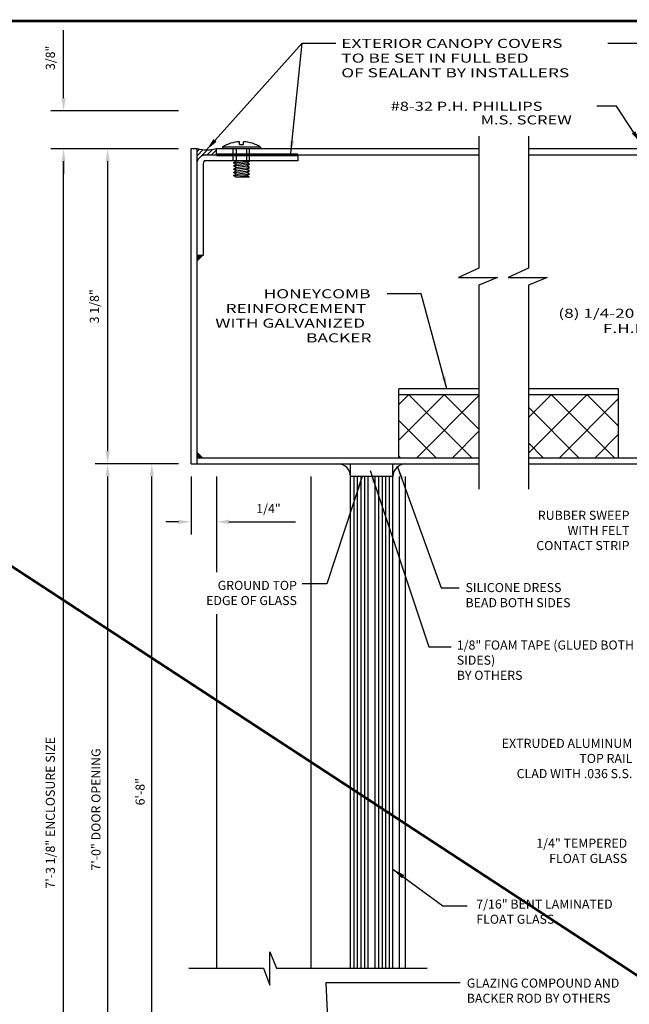
# Model space of a CAD drawing. Extents: x -23 to 214, y -68 to 73.
# Drawn here: x 8 to 14, y 63 to 73 of the extents above; entities that cross this region are included whole.
import ezdxf

# ---------------------------------------------------------------- set-up
doc = ezdxf.new("R2010")
doc.units = 0
doc.header["$MEASUREMENT"] = 0
doc.header["$PDMODE"] = 3
doc.linetypes.add('HIDDEN2', pattern=[0.1875, 0.125, -0.0625])
doc.layers.get('0').update_dxf_attribs({"linetype": 'CONTINUOUS'})
doc.layers.get('DEFPOINTS').update_dxf_attribs({"linetype": 'CONTINUOUS'})
doc.layers.add('TITLE', color=7, linetype='CONTINUOUS')
doc.styles.add('TXT', font='romans.shx', dxfattribs={"width": 1.4, "height": 0.09})
doc.dimstyles.new('TXT', dxfattribs={"dimscale": 0, "dimtxt": 0.09, "dimasz": 0.125, "dimexe": 0.125, "dimexo": 0.125, "dimgap": 0.0625, "dimtad": 1, "dimdec": 4, "dimzin": 3, "dimdsep": 46, "dimlunit": 4, "dimtxsty": 'TXT', "dimcen": 0.0625, "dimadec": 0, "dimazin": 0, "dimtfac": 3, "dimtdec": 4, "dimtofl": 0, "dimtmove": 0, "dimatfit": 0, "dimfxl": 1, "dimfrac": 2, "dimtolj": 1, "dimtzin": 0, "dimarcsym": 0})

# ---------------------------------------------------------------- blocks, each defined once
blk = doc.blocks.new('*D138')
at = {"color": 0, "lineweight": -2}
for p, q in [((9.9154, 68.2281), (9.527, 68.2281)), ((9.652, 61.729), (9.652, 68.1031)), ((10.3862, 61.604), (9.527, 61.604))]:
    blk.add_line(p, q, dxfattribs=at)
at = {"color": 0}
for points in [[(9.6311, 68.1031), (9.6728, 68.1031), (9.652, 68.2281)], [(9.6311, 61.729), (9.6728, 61.729), (9.652, 61.604)]]:
    blk.add_solid(points, dxfattribs=at)
at = {"layer": 'DEFPOINTS', "color": 0}
for p in [(9.652, 68.2281), (10.0404, 68.2281), (10.5112, 61.604)]:
    blk.add_point(p, dxfattribs=at)
at = {"color": 0, "insert": (9.5359, 64.9785), "char_height": 0.09, "attachment_point": 5, "rotation": 90, "style": 'TXT'}
blk.add_mtext('\\A1;6\'-8"', dxfattribs=at)
blk = doc.blocks.new('*D139')
at = {"color": 0, "lineweight": -2}
for p, q in [((9.9154, 71.3526), (9.0895, 71.3526)), ((9.2145, 68.3531), (9.2145, 71.2276)), ((9.9154, 68.2281), (9.0895, 68.2281))]:
    blk.add_line(p, q, dxfattribs=at)
at = {"color": 0}
for points in [[(9.1936, 71.2276), (9.2353, 71.2276), (9.2145, 71.3526)], [(9.1936, 68.3531), (9.2353, 68.3531), (9.2145, 68.2281)]]:
    blk.add_solid(points, dxfattribs=at)
at = {"layer": 'DEFPOINTS', "color": 0}
for p in [(9.2145, 71.3526), (10.0404, 71.3526), (10.0404, 68.2281)]:
    blk.add_point(p, dxfattribs=at)
at = {"color": 0, "insert": (9.0834, 69.7904), "char_height": 0.09, "attachment_point": 5, "rotation": 90, "style": 'TXT'}
blk.add_mtext('\\A1;3 1/8"', dxfattribs=at)
blk = doc.blocks.new('*D140')
at = {"color": 0, "lineweight": -2}
for p, q in [((9.9169, 68.2281), (9.0895, 68.2281)), ((9.2145, 57.729), (9.2145, 68.1031)), ((10.1832, 57.604), (9.0895, 57.604))]:
    blk.add_line(p, q, dxfattribs=at)
at = {"color": 0}
for points in [[(9.1936, 68.1031), (9.2353, 68.1031), (9.2145, 68.2281)], [(9.1936, 57.729), (9.2353, 57.729), (9.2145, 57.604)]]:
    blk.add_solid(points, dxfattribs=at)
at = {"layer": 'DEFPOINTS', "color": 0}
for p in [(9.2145, 68.2281), (10.0419, 68.2281), (10.3082, 57.604)]:
    blk.add_point(p, dxfattribs=at)
at = {"color": 0, "insert": (9.0984, 64.8019), "char_height": 0.09, "attachment_point": 5, "rotation": 90, "style": 'TXT'}
blk.add_mtext('\\A1;7\'-0" DOOR OPENING', dxfattribs=at)
blk = doc.blocks.new('*D141')
at = {"color": 0, "lineweight": -2}
for p, q in [((9.9154, 71.3526), (8.652, 71.3526)), ((8.777, 57.729), (8.777, 71.2276)), ((10.1832, 57.604), (8.652, 57.604))]:
    blk.add_line(p, q, dxfattribs=at)
at = {"color": 0}
for points in [[(8.7561, 71.2276), (8.7978, 71.2276), (8.777, 71.3526)], [(8.7561, 57.729), (8.7978, 57.729), (8.777, 57.604)]]:
    blk.add_solid(points, dxfattribs=at)
at = {"layer": 'DEFPOINTS', "color": 0}
for p in [(8.777, 71.3526), (10.0404, 71.3526), (10.3082, 57.604)]:
    blk.add_point(p, dxfattribs=at)
at = {"color": 0, "insert": (8.6459, 64.7697), "char_height": 0.09, "attachment_point": 5, "rotation": 90, "style": 'TXT'}
blk.add_mtext('\\A1;7\'-3 1/8" ENCLOSURE SIZE', dxfattribs=at)
blk = doc.blocks.new('*D174')
at = {"color": 0, "lineweight": -2}
for p, q in [((8.777, 71.8526), (8.777, 72.5286)), ((9.9154, 71.7276), (8.652, 71.7276)), ((9.9154, 71.3526), (8.652, 71.3526)), ((8.777, 71.2276), (8.777, 71.1026))]:
    blk.add_line(p, q, dxfattribs=at)
at = {"color": 0}
for points in [[(8.7561, 71.8526), (8.7978, 71.8526), (8.777, 71.7276)], [(8.7561, 71.2276), (8.7978, 71.2276), (8.777, 71.3526)]]:
    blk.add_solid(points, dxfattribs=at)
at = {"layer": 'DEFPOINTS', "color": 0}
for p in [(8.777, 71.7276), (10.0404, 71.7276), (10.0404, 71.3526)]:
    blk.add_point(p, dxfattribs=at)
at = {"color": 0, "insert": (8.6459, 72.2531), "char_height": 0.09, "attachment_point": 5, "rotation": 90, "style": 'TXT'}
blk.add_mtext('\\A1;3/8"', dxfattribs=at)
blk = doc.blocks.new('*D169')
at = {"color": 0, "lineweight": -2}
for p, q in [((10.0404, 68.1031), (10.0404, 67.5289)), ((10.2919, 67.9755), (10.2919, 67.5289)), ((9.9154, 67.6539), (9.7904, 67.6539)), ((10.4169, 67.6539), (11.0749, 67.6539))]:
    blk.add_line(p, q, dxfattribs=at)
at = {"color": 0}
for points in [[(9.9154, 67.6747), (9.9154, 67.633), (10.0404, 67.6539)], [(10.4169, 67.6747), (10.4169, 67.633), (10.2919, 67.6539)]]:
    blk.add_solid(points, dxfattribs=at)
at = {"layer": 'DEFPOINTS', "color": 0}
for p in [(10.0404, 68.2281), (10.2919, 68.1005), (10.2919, 67.6539)]:
    blk.add_point(p, dxfattribs=at)
at = {"color": 0, "insert": (10.8084, 67.7849), "char_height": 0.09, "attachment_point": 5, "style": 'TXT'}
blk.add_mtext('\\A1;1/4"', dxfattribs=at)

msp = doc.modelspace()

# ---------------------------------------------------------------- hatches: boundary and pattern name
h = msp.add_hatch()
h.set_pattern_fill('ANSI31', color=256, scale=0.25)
h.set_pattern_definition([(45, (0, 50), (-0.022097087, 0.022097087), [])])
h.paths.add_polyline_path([(10.2904367, 71.3531286, -0.11840354), (10.1004367, 71.3531286), (10.1004367, 71.2031286, -0.414213562), (10.1904367, 71.2931286), (10.2904367, 71.2931286)])
h = msp.add_hatch()
h.set_pattern_fill('ANSI37', color=30, scale=2)
h.set_pattern_definition([(45, (0, 50), (-0.1767767, 0.1767767), []), (135, (0, 50), (-0.1767767, -0.1767767), [])])
h.paths.add_polyline_path([(12.8943045, 68.2881286), (12.8943045, 68.9131286), (12.1004367, 68.9131286), (12.1004367, 68.2881286)])
h.paths.add_polyline_path([(13.3844681, 68.9131286), (13.3844681, 68.2881286), (14.2785957, 68.2881286), (14.2785957, 68.9131286)])

# ---------------------------------------------------------------- linework, layer by layer
for p, q in [((10.0404367, 68.2281286), (10.0404367, 71.3531286)), ((10.0404367, 71.3531286), (10.1004367, 71.3531286)), ((10.1004367, 68.2281286), (10.1004367, 71.3531286)), ((10.2904367, 71.3531286), (12.8943045, 71.3531286)), ((10.2904367, 71.3531286), (10.2904367, 71.2931286)), ((13.3844681, 71.3531286), (27.8306673, 71.3531286)), ((10.2904367, 71.2931286), (12.8943045, 71.2931286)), ((13.3844681, 71.2931286), (27.8306673, 71.2931286)), ((10.0404367, 68.2281286), (12.8943045, 68.2281286)), ((10.1004367, 68.2881286), (12.8943045, 68.2881286)), ((11.6219357, 68.1031286), (11.6219357, 68.2281286)), ((12.0419357, 68.1031286), (12.0419357, 68.2281286)), ((13.3844681, 68.2881286), (15.4985957, 68.2881286)), ((13.3844681, 68.2281286), (15.4985957, 68.2281286)), ((10.2919467, 68.1031286), (10.2919467, 67.1533352)), ((10.2919467, 66.7368684), (10.2919467, 63.2289766))]:
    msp.add_line(p, q)
at = {"color": 7, "linetype": 'Continuous'}
for p, q in [((10.3516437, 71.3691286), (10.3516437, 71.3531286)), ((10.7292307, 71.3691286), (10.3516437, 71.3691286)), ((10.5199567, 71.3955906), (10.5199567, 71.4217716)), ((10.5199567, 71.3955906), (10.5609167, 71.3955906)), ((10.5609167, 71.3955906), (10.5609167, 71.4217826)), ((10.7292307, 71.3691286), (10.7292307, 71.3531286)), ((10.4600067, 71.2137636), (10.6200067, 71.2297636)), ((10.4600067, 71.2137636), (10.4877197, 71.2297626)), ((10.4877197, 71.1977626), (10.4600067, 71.2137636)), ((10.4600067, 71.1817636), (10.6200067, 71.1977626)), ((10.4600067, 71.1817636), (10.4877197, 71.1977626)), ((10.4877197, 71.1657626), (10.4600067, 71.1817636)), ((10.4600067, 71.1497626), (10.6200067, 71.1657636)), ((10.4600067, 71.1497626), (10.4877197, 71.1657626)), ((10.4877197, 71.2297626), (10.4818907, 71.2331286)), ((10.4877197, 71.2297626), (10.5097157, 71.2331286)), ((10.4877197, 71.1977626), (10.5922937, 71.2137626)), ((10.4877197, 71.1657626), (10.5922937, 71.1817626)), ((10.5922937, 71.2137626), (10.6200067, 71.2297626)), ((10.5922937, 71.1817626), (10.6200067, 71.1977626)), ((10.5922937, 71.1497626), (10.6200067, 71.1657626)), ((10.6200067, 71.1657636), (10.5922947, 71.1817636)), ((10.6200067, 71.1977626), (10.5933927, 71.2131286)), ((10.6200067, 71.2297636), (10.6141797, 71.2331286)), ((10.4877197, 71.1337616), (10.4600067, 71.1497626)), ((10.4600067, 71.1177636), (10.6200067, 71.1337626)), ((10.4600067, 71.1177636), (10.4877197, 71.1337616)), ((10.4877197, 71.1017626), (10.4600067, 71.1177636)), ((10.4600067, 71.0857626), (10.6200067, 71.1017626)), ((10.4600067, 71.0857626), (10.4877197, 71.1017626)), ((10.4877187, 71.0697616), (10.4600067, 71.0857626)), ((10.4877187, 71.0697616), (10.5922927, 71.0857626)), ((10.6200067, 71.0697626), (10.4877187, 71.0697616)), ((10.4877197, 71.1337616), (10.5922937, 71.1497626)), ((10.4877197, 71.1017626), (10.5922937, 71.1177626)), ((10.5922927, 71.0857626), (10.6200067, 71.1017626)), ((10.6200067, 71.1337626), (10.5922937, 71.1497626)), ((10.5922937, 71.1177626), (10.6200067, 71.1337616)), ((10.6200057, 71.1017626), (10.5922937, 71.1177626)), ((10.6200067, 71.0697626), (10.5933917, 71.0851286))]:
    msp.add_line(p, q, dxfattribs=at)
at = {"color": 7, "linetype": 'HIDDEN2'}
for p, q in [((10.4591497, 71.2331286), (10.4591497, 71.3531286)), ((10.4870027, 71.3531286), (10.4870027, 71.2331286)), ((10.5936397, 71.2331286), (10.5936397, 71.3531286)), ((10.6199007, 71.2331286), (10.6199007, 71.3531286))]:
    msp.add_line(p, q, dxfattribs=at)
at = {"color": 30}
for p, q in [((12.8943045, 68.9731286), (12.1004367, 68.9731286)), ((12.1004367, 68.2881286), (12.1004367, 68.9731286)), ((12.8943045, 68.9131286), (12.1004367, 68.9131286)), ((14.2785957, 68.9731286), (13.3844681, 68.9731286)), ((14.2785957, 68.9131286), (13.3844681, 68.9131286)), ((14.2785957, 68.2881286), (14.2785957, 68.9731286))]:
    msp.add_line(p, q, dxfattribs=at)
at = {"linetype": 'Continuous'}
for p, q in [((11.2294357, 68.1031286), (11.2294357, 63.2289766)), ((12.1044357, 68.1031286), (12.1044357, 63.2289766)), ((12.1644357, 68.1031286), (12.1644357, 63.2289766))]:
    msp.add_line(p, q, dxfattribs=at)
at = {"color": 4, "linetype": 'Continuous'}
for p, q in [((12.0419357, 68.1031286), (11.6219357, 68.1031286)), ((11.6219357, 63.2289766), (11.6219357, 68.1031286)), ((11.6569357, 63.2289766), (11.6569357, 68.1031286)), ((11.6919357, 63.2289766), (11.6919357, 68.1031286)), ((11.7269357, 63.2289766), (11.7269357, 68.1031286)), ((11.7619357, 63.2289766), (11.7619357, 68.1031286)), ((11.7969357, 63.2289766), (11.7969357, 68.1031286)), ((11.8669357, 63.2289766), (11.8669357, 68.1031286)), ((11.9019357, 63.2289766), (11.9019357, 68.1031286)), ((11.9369357, 63.2289766), (11.9369357, 68.1031286)), ((11.9719357, 63.2289766), (11.9719357, 68.1031286)), ((12.0069357, 63.2289766), (12.0069357, 68.1031286)), ((12.0419357, 63.2296486), (12.0419357, 68.1031286))]:
    msp.add_line(p, q, dxfattribs=at)
at = {"color": 7, "linetype": 'Continuous'}
for points in [[(12.8943045, 71.4781286), (12.8943045, 70.1678671), (12.6921745, 70.0761831), (13.0792915, 70.0761831), (12.8943045, 69.9997761), (12.8943045, 67.9781286)], [(13.3844681, 71.4781286), (13.3844681, 70.1678671), (13.1823381, 70.0761831), (13.5694551, 70.0761831), (13.3844681, 69.9997761), (13.3844681, 67.9781286)]]:
    msp.add_lwpolyline(points, dxfattribs=at)
msp.add_lwpolyline([(10.1004367, 70.2931286), (10.1004367, 71.2031286, -0.414213562), (10.1904367, 71.2931286), (11.1004367, 71.2931286), (11.1004367, 71.2331286), (10.1904367, 71.2331286, 0.414213562), (10.1604367, 71.2031286), (10.1604367, 70.2931286)], format="xyb", close=True)
at = {"const_width": 0.03}
msp.add_lwpolyline([(10.2904367, 71.2931286), (11.1004367, 71.2931286)], dxfattribs=at)
at = {"linetype": 'Continuous'}
msp.add_lwpolyline([(10.0186382, 63.2289766), (10.7579183, 63.2289766), (10.8222463, 63.0591626), (10.8222463, 63.3900756), (10.8874963, 63.2289766), (12.3816532, 63.2289766)], dxfattribs=at)
msp.add_arc((10.1954367, 71.7486749), 0.4067946, 256.49483099, 283.50516901)
at = {"color": 7, "linetype": 'Continuous'}
for centre, radius, start, end in [((10.5408713, 71.059509), 0.3628655, 93.30419506, 121.43167416), ((10.5405417, 71.0613136), 0.361045, 58.491917, 86.764854), ((11.4969357, 68.1031286), 0.125, 0, 89.999954), ((12.1687008, 68.1013532), 0.1267775, 90.3324038, 179.19759538)]:
    msp.add_arc(centre, radius, start, end, dxfattribs=at)
for points in [[(10.1004367, 70.2306286), (10.1004367, 70.2931286), (10.1629367, 70.2931286)], [(10.1004367, 68.3506286), (10.1004367, 68.2881286), (10.1629367, 68.2881286)]]:
    msp.add_solid(points)
at = {"layer": 'DEFPOINTS', "linetype": 'ByBlock'}
msp.add_point((9.8286325, 68.2281286), dxfattribs=at)
at = {"layer": 'TITLE', "color": 150, "linetype": 'Continuous', "const_width": 0.025}
msp.add_lwpolyline([(34, 72.6189405), (0, 72.6189405), (0, 50.375), (34, 50.375)], close=True, dxfattribs=at)
msp.add_lwpolyline([(0, 72.6189405), (34, 50.375)], dxfattribs=at)

# ---------------------------------------------------------------- texts
at = {"style": 'TXT'}
for s, width, p in [('EXTERIOR CANOPY COVERS', 1.4, (11.5298612, 72.3514652)), ('TO BE SET IN FULL BED', 1.4, (11.5298612, 72.205751)), ('OF SEALANT BY INSTALLERS', 1.4, (11.5298612, 72.0600367)), ('#8-32 P.H. PHILLIPS', 1.333333, (12.0188022, 71.7282774)), ('M.S. SCREW', 1.333333, (12.9100734, 71.5932764)), ('HONEYCOMB', 1.4, (10.7604999, 69.8697939)), ('REINFORCEMENT', 1.4, (10.3824999, 69.7240796)), ('(8) 1/4-20', 1.388889, (13.6811847, 69.6761082)), ('WITH GALVANIZED', 1.4, (10.2804999, 69.5783653)), ('F.H.M.S.', 1.388889, (14.1231491, 69.5263857)), ('BACKER', 1.4, (11.1804999, 69.432651))]:
    msp.add_text(s, height=0.09, dxfattribs=dict(at, width=width)).set_placement(p)
at = {"char_height": 0.09, "style": 'TXT'}
for s, insert, width, attachment_point in [('\\pxsm1;RUBBER SWEEP\\PWITH FELT\\PCONTACT STRIP', (14.3868646, 67.7635), 1.640697503, 3), ('\\pxsm1;GROUND TOP\\PEDGE OF GLASS', (11.0902297, 67.068619), 1.255940566, 3), ('\\pxsm1;SILICONE DRESS\\PBEAD BOTH SIDES', (12.7609127, 67.0472141), 1.761920022, 1), ('\\pxsm1;1/8" FOAM TAPE (GLUED BOTH SIDES)\\PBY OTHERS', (12.674897, 66.4773899), 2.017364533, 1), ('\\pxsm1;EXTRUDED ALUMINUM\\PTOP RAIL\\PCLAD WITH .036 S.S.', (14.4144997, 65.5027734), 2.038710409, 3), ('\\pxsm1;1/4" TEMPERED\\PFLOAT GLASS', (14.3635382, 64.5124695), 1.588267427, 3), ('\\pxsm1;7/16" BENT LAMINATED\\PFLOAT GLASS', (12.8679625, 63.9093677), 1.356161581, 1), ('\\pxsm1;GLAZING COMPOUND AND BACKER ROD BY OTHERS', (12.7740172, 63.1259875), 1.541722178, 1)]:
    msp.add_mtext(s, dxfattribs=dict(at, insert=insert, width=width, attachment_point=attachment_point))

# ---------------------------------------------------------------- dimensions: what is measured, and where the dimension line sits
dim = msp.add_linear_dim(base=(8.7769673, 71.7276286), p1=(10.0404367, 71.3526286), p2=(10.0404367, 71.7276286), angle=90, dimstyle='TXT', override={"dimscale": 1})
dim.commit()
dim.dimension.update_dxf_attribs({"geometry": '*D174', "text_midpoint": (8.6458958, 72.2531286)})
for base, p1, p2, text, picture, middle in [((8.7769673, 71.3526286), (10.3082192, 57.6039766), (10.0404367, 71.3526286), '7\'-3 1/8" ENCLOSURE SIZE', '*D141', (8.7769673, 64.7696883)), ((9.2144673, 68.2281286), (10.3082192, 57.6039766), (10.0419467, 68.2281286), '7\'-0" DOOR OPENING', '*D140', (9.2144673, 64.8018919)), ((9.6519673, 68.2281286), (10.5112192, 61.6039766), (10.0404367, 68.2281286), '6\'-8"', '*D138', (9.6519673, 64.978473))]:
    dim = msp.add_linear_dim(base=base, p1=p1, p2=p2, angle=90, text=text, dimstyle='TXT', override={"dimscale": 1})
    dim.commit()
    dim.dimension.update_dxf_attribs({"geometry": picture, "text_midpoint": middle, "dimtype": 160})
dim = msp.add_linear_dim(base=(9.2144673, 71.3526286), p1=(10.0404367, 68.2281286), p2=(10.0404367, 71.3526286), angle=90, dimstyle='TXT', override={"dimscale": 1})
dim.commit()
dim.dimension.update_dxf_attribs({"geometry": '*D139', "text_midpoint": (9.2144673, 69.7903786), "dimtype": 160})
dim = msp.add_linear_dim(base=(10.2919467, 67.6538631), p1=(10.0404367, 68.2281286), p2=(10.2919467, 68.100494), dimstyle='TXT', override={"dimscale": 1})
dim.commit()
dim.dimension.update_dxf_attribs({"geometry": '*D169', "text_midpoint": (10.8084467, 67.7849345)})

# ---------------------------------------------------------------- leaders
for points, override in [([(10.1954367, 71.3418802), (11.1409466, 72.4001341), (11.4770255, 72.4001341)], {"dimscale": 1, "dimexe": 0.125, "dimtad": 0, "dimatfit": 0}), ([(11.0314978, 71.3082753), (11.1409466, 72.4001341)], {"dimscale": 1, "dimexe": 0.125, "dimtad": 0, "dimatfit": 0}), ([(15.4159367, 71.3082036), (14.5886151, 72.3968991), (14.1719412, 72.3968991)], {"dimscale": 1, "dimexe": 0.125, "dimtad": 0, "dimatfit": 0}), ([(14.4952921, 71.4100579), (14.2585114, 71.772741), (14.06375, 71.772741)], {"dimscale": 1, "dimexe": 0.125, "dimtad": 0, "dimatfit": 0}), ([(12.5763595, 68.9731286), (12.3206456, 69.9148448), (11.9839301, 69.9148448)], {"dimscale": 1, "dimtad": 0, "dimfxl": 0.1875}), ([(11.8167326, 68.1617503), (12.3976903, 66.4133776), (12.6193716, 66.4133776)], {"dimscale": 1}), ([(12.0883625, 68.1995048), (12.5212511, 67.0010246), (12.6970672, 67.0010246)], {"dimscale": 1}), ([(11.7378685, 68.1031286), (11.3862362, 67.0394325), (11.1416224, 67.0394325)], {"dimscale": 1}), ([(12.0419357, 64.2099492), (12.5355574, 63.8482111), (12.7789032, 63.8482111)], {"dimscale": 1}), ([(11.4506875, 61.6315382), (11.3790534, 63.0866371), (12.7087643, 63.0866371)], {"dimscale": 1})]:
    msp.add_leader(points, dimstyle='TXT', override=override)

doc.saveas('drawing.dxf')
